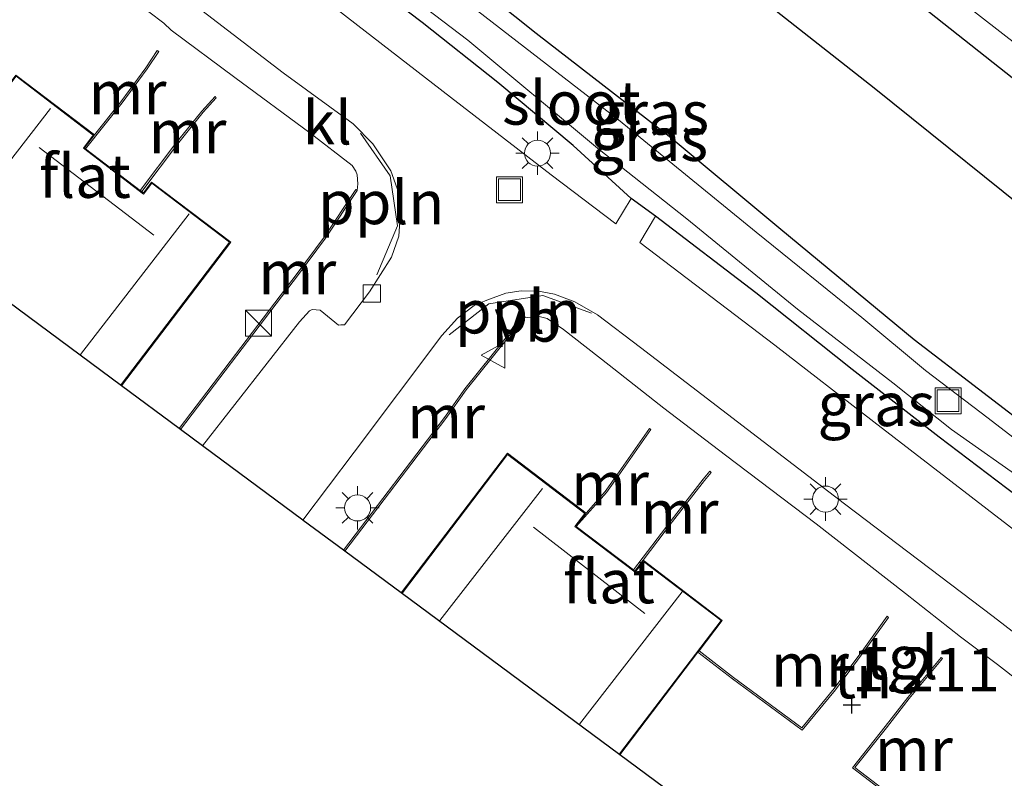
# Model space of a CAD drawing. Units: metres. Extents: x 189993 to 200012, y 499999 to 506253.
# Drawn here: x 191968 to 192025, y 505847 to 505891 of the extents above; entities that cross this region are included whole.
import ezdxf
from ezdxf.enums import TextEntityAlignment as Align

# ---------------------------------------------------------------- set-up
doc = ezdxf.new("R2010")
doc.units = ezdxf.units.M
doc.layers.get('0').update_dxf_attribs({"lineweight": 25})
for name, color, linetype, lineweight in [('B-ME-AL-OVERIG-L-B1', 7, 'Continuous', 18), ('B-ME-IE-GRASLAND-GV-B6', 93, 'Continuous', 18), ('B-ME-IE-GRONDWERKLIJN-GROND_INGERICHT-GV-B6', 253, 'Continuous', 18), ('B-ME-IE-INRICHTINGSELEMENT-S-B1', 253, 'Continuous', 18), ('B-ME-IE-MEUBILAIR_WEGMEUBILAIR-LICHTMAST-S-B1', 8, 'Continuous', 18), ('B-ME-KG-KADASTRAAL-DAKRAND-L-B1', 13, 'Continuous', 18), ('B-ME-KG-KADASTRAAL-NOKLIJN-L-B1', 13, 'Continuous', 18), ('B-ME-MW-MUUR-GV-B6', 8, 'IE-TERREINAFSCHEIDING-KUNSTMATIG', 18), ('B-ME-OG-BEBOUWING-GV-B6', 173, 'Continuous', 18), ('B-ME-OG-WATER-GV-B6', 153, 'Continuous', 18), ('B-ME-VH-VERH_SOORT-KLINKERS-GV-B6', 8, 'IE-TERREINAFSCHEIDING-NATUURLIJK-HOUTWAL', 18), ('B-ME-VH-VERH_SOORT-TEGELS-GV-B6', 8, 'Continuous', 18), ('B-ME-VV-KOLK-S-B1', 8, 'Continuous', 18), ('B-ME-VW-MEUBILAIR_WEGMEUBILAIR-VERKEERSBORD-S-B1', 8, 'Continuous', 18)]:
    doc.layers.add(name, color=color, linetype=linetype, lineweight=lineweight)
for name, color, linetype in [('B-ME-GW-HOOGTEPUNT-S-B1', 10, 'Continuous'), ('B-ME-GW-INSTEEKWATERGANG-L-B1', 10, 'Continuous'), ('B-ME-IE-TERREINAFSCHEIDING-HAAG-L-B1', 10, 'Continuous'), ('B-ME-KG-KADASTRAAL-OPNAMEDTMGRENS-L-B1', 10, 'Continuous')]:
    doc.layers.add(name, color=color, linetype=linetype)
doc.styles.add('NLCS-ISO', font='NLCS-ISO.TTF')
doc.linetypes.add('IE-TERREINAFSCHEIDING-KUNSTMATIG', pattern='A,4,[82,NLCS.SHX,S=0.75,R=90,X=0,Y=0],4,-2', length=10)
doc.linetypes.add('IE-TERREINAFSCHEIDING-NATUURLIJK-HOUTWAL', pattern='A,7,-1.5,[67,NLCS.SHX,S=0.75,R=45,X=0,Y=0],-1.5,7,-1.5,[70,NLCS.SHX,S=0.75,R=0,X=0,Y=0],-1.5', length=20)

# ---------------------------------------------------------------- blocks, each defined once
blk = doc.blocks.new('hoogtepunt')
for p, q in [((-0.5, 0), (0.5, 0)), ((0, 0.5), (0, -0.5))]:
    blk.add_line(p, q)
blk = doc.blocks.new('kast')
blk.add_line((-0.75, -0.75), (0.75, 0.75))
blk.add_lwpolyline([(-0.75, 0.75), (0.75, 0.75), (0.75, -0.75), (-0.75, -0.75)], close=True)
blk = doc.blocks.new('lantaarnpaal')
for p, q in [((0, 0.75), (0, 1.25)), ((-0.884, 0.884), (-0.53, 0.53)), ((0.53, 0.53), (0.884, 0.884)), ((-0.75, 0), (-1.25, 0)), ((0.75, 0), (1.25, 0)), ((-0.53, -0.53), (-0.884, -0.884)), ((0.53, -0.53), (0.884, -0.884)), ((0, -0.75), (0, -1.25))]:
    blk.add_line(p, q)
blk.add_circle((0, 0), 0.75)
blk = doc.blocks.new('kolk')
blk.add_lwpolyline([(-0.5, -0.5), (0.5, -0.5), (0.5, 0.5), (-0.5, 0.5)], close=True)
blk = doc.blocks.new('put')
for p, q in [((0.75, 0.75), (-0.75, 0.75)), ((-0.75, 0.75), (-0.75, -0.75)), ((0.75, -0.75), (0.75, 0.75)), ((-0.75, -0.75), (0.75, -0.75))]:
    blk.add_line(p, q)
blk.add_lwpolyline([(-0.625, 0.625), (0.625, 0.625), (0.625, -0.625), (-0.625, -0.625)], close=True)
blk = doc.blocks.new('verkeersbord')
for p, q in [((0, 0.75), (-0.75, -0.625)), ((0.75, -0.625), (0, 0.75)), ((-0.75, -0.625), (0.75, -0.625))]:
    blk.add_line(p, q)

msp = doc.modelspace()

# ---------------------------------------------------------------- linework, layer by layer
at = {"layer": 'B-ME-AL-OVERIG-L-B1'}
for points in [[(191989.046, 505875.895, 2.014), (191990.246, 505878.701, 1.969), (191989.814, 505881.573, 1.972), (191988.114, 505884.038, 2.042)], [(192001.406, 505873.692, 1.961), (191998.597, 505874.704, 1.944), (191995.505, 505874.226, 1.915), (191993.216, 505872.446, 1.901)]]:
    msp.add_polyline3d(points, dxfattribs=at)
at = {"layer": 'B-ME-GW-INSTEEKWATERGANG-L-B1'}
for points in [[(192060.846, 505859.425, 0.926), (192058.513, 505861.171, 0.955), (192054.914, 505863.828, 0.964), (192048.737, 505868.511, 0.972), (192042.161, 505873.722, 1.031), (192036.206, 505878.454, 1), (192033.209, 505880.883, 1.036), (192031.534, 505882.477, 0.987), (192028.97, 505884.783, 0.984), (192026.897, 505886.195, 0.923), (192020.848, 505890.977, 0.969), (192017.03, 505894.02, 0.936), (192012.299, 505897.788, 0.939), (192007.552, 505901.61, 0.922), (192001.222, 505906.66, 0.914), (191997.625, 505909.437, 0.901), (191992.412, 505913.49, 0.893), (191988.411, 505916.615, 0.922), (191986.634, 505917.645, 0.937), (191984.161, 505918.953, 0.965), (191982.683, 505919.524, 0.992), (191977.722, 505921.544, 1.009), (191968.08, 505924.863, 0.83)], [(191967.583, 505913.65, 0.897), (191974.599, 505908.09, 0.859), (191982.078, 505902.46, 0.951), (191989.439, 505896.812, 0.921), (191998.229, 505889.795, 0.861), (192005.872, 505883.862, 0.948), (192012.294, 505878.508, 0.859), (192019.976, 505872.163, 0.8), (192027.379, 505866.492, 0.864), (192035.927, 505860.149, 0.854), (192044.032, 505853.864, 0.859), (192053.454, 505846.977, 0.881), (192056.512, 505844.049, 0.895)], [(192005.085, 505879.254, 0.861), (192003.693, 505880.274, 0.895), (192000.348, 505883.325, 0.935), (191996.013, 505886.955, 0.937), (191991.663, 505890.404, 0.897), (191986.637, 505894.209, 0.898), (191982.717, 505897.066, 0.933), (191979.633, 505899.332, 0.916), (191973.591, 505903.796, 0.905), (191967.315, 505909.019, 0.828)], [(192031.402, 505858.837, 0.911), (192026.984, 505862.335, 0.946), (192021.406, 505866.554, 0.932), (192016.409, 505870.44, 0.946), (192010.863, 505874.845, 0.882), (192005.085, 505879.254, 0.861)]]:
    msp.add_polyline3d(points, dxfattribs=at)
at = {"layer": 'B-ME-IE-GRASLAND-GV-B6'}
for points in [[(191967.046, 505927.137, -0.075), (191969.171, 505926.194, -0.075), (191973.621, 505924.746, -0.075), (191979.305, 505922.751, -0.075), (191983.87, 505921.121, -0.075), (191986.931, 505919.954, -0.075), (191989.477, 505918.412, -0.075), (191992.069, 505916.272, -0.075), (191995.888, 505913.032, -0.075), (192000.888, 505909.031, -0.075), (192004.585, 505905.931, -0.075), (192017.458, 505895.672, -0.075), (192034.575, 505882.395, -0.075), (192048.052, 505871.205, -0.075), (192065.174, 505857.953, -0.075)], [(192060.846, 505859.425, 0.926), (192058.513, 505861.171, 0.955), (192054.914, 505863.828, 0.964), (192048.737, 505868.511, 0.972), (192042.161, 505873.722, 1.031), (192036.206, 505878.454, 1), (192033.209, 505880.883, 1.036), (192031.534, 505882.477, 0.987), (192028.97, 505884.783, 0.984), (192026.897, 505886.195, 0.923), (192020.848, 505890.977, 0.969), (192017.03, 505894.02, 0.936), (192012.299, 505897.788, 0.939), (192007.552, 505901.61, 0.922), (192001.222, 505906.66, 0.914), (191997.625, 505909.437, 0.901), (191992.412, 505913.49, 0.893), (191988.411, 505916.615, 0.922), (191986.634, 505917.645, 0.937), (191984.161, 505918.953, 0.965), (191982.683, 505919.524, 0.992), (191977.722, 505921.544, 1.009), (191968.08, 505924.863, 0.83)], [(191968.08, 505924.863, 0.83), (191977.722, 505921.544, 1.009), (191982.683, 505919.524, 0.992), (191984.161, 505918.953, 0.965), (191986.634, 505917.645, 0.937), (191988.411, 505916.615, 0.922), (191992.412, 505913.49, 0.893), (191997.625, 505909.437, 0.901), (192001.222, 505906.66, 0.914), (192007.552, 505901.61, 0.922), (192012.299, 505897.788, 0.939), (192017.03, 505894.02, 0.936), (192020.848, 505890.977, 0.969), (192026.897, 505886.195, 0.923), (192028.97, 505884.783, 0.984), (192031.534, 505882.477, 0.987), (192033.209, 505880.883, 1.036), (192036.206, 505878.454, 1), (192042.161, 505873.722, 1.031), (192048.737, 505868.511, 0.972), (192054.914, 505863.828, 0.964), (192058.513, 505861.171, 0.955), (192060.846, 505859.425, 0.926)], [(192052.388, 505846.248, 0.672), (192047.068, 505850.263, 0.672), (192042.223, 505853.825, 0.672), (192036.354, 505858.59, 0.672), (192030.069, 505863.156, 0.672), (192024.231, 505867.648, 0.672), (192020.628, 505870.39, 0.672), (192016.953, 505873.428, 0.672), (192010.878, 505878.342, 0.672), (192002.964, 505884.81, 0.672), (191994.848, 505891.074, 0.672), (191985.115, 505898.342, 0.672), (191978.428, 505903.579, 0.672), (191970.84, 505909.335, 0.672), (191965.554, 505913.467, 0.672)], [(191967.583, 505913.65, 0.897), (191974.599, 505908.09, 0.859), (191982.078, 505902.46, 0.951), (191989.439, 505896.812, 0.921), (191998.229, 505889.795, 0.861), (192005.872, 505883.862, 0.948), (192012.294, 505878.508, 0.859), (192019.976, 505872.163, 0.8), (192027.379, 505866.492, 0.864), (192035.927, 505860.149, 0.854), (192044.032, 505853.864, 0.859), (192053.454, 505846.977, 0.881), (192056.512, 505844.049, 0.895)], [(192056.512, 505844.049, 0.895), (192053.454, 505846.977, 0.881), (192044.032, 505853.864, 0.859), (192035.927, 505860.149, 0.854), (192027.379, 505866.492, 0.864), (192019.976, 505872.163, 0.8), (192012.294, 505878.508, 0.859), (192005.872, 505883.862, 0.948), (191998.229, 505889.795, 0.861), (191989.439, 505896.812, 0.921), (191982.078, 505902.46, 0.951), (191974.599, 505908.09, 0.859), (191967.583, 505913.65, 0.897)], [(191964.098, 505912.629, 0.672), (191966.46, 505910.813, 0.672), (191971.246, 505906.756, 0.672), (191976.538, 505902.714, 0.672), (191984.046, 505897.164, 0.672), (191988.61, 505893.711, 0.672), (191994.291, 505889.383, 0.672), (192001.757, 505883.165, 0.672), (192006.895, 505879.111, 0.672), (192013.251, 505873.913, 0.672), (192018.748, 505869.669, 0.672), (192022.117, 505866.996, 0.672), (192026.586, 505863.85, 0.672), (192031.903, 505859.727, 0.672), (192036.831, 505856.068, 0.672), (192040.992, 505852.774, 0.672), (192045.926, 505849.381, 0.672), (192050.544, 505845.75, 0.672)], [(191967.315, 505909.019, 0.828), (191973.591, 505903.796, 0.905), (191979.633, 505899.332, 0.916), (191982.717, 505897.066, 0.933), (191986.637, 505894.209, 0.898), (191991.663, 505890.404, 0.897), (191996.013, 505886.955, 0.937), (192000.348, 505883.325, 0.935), (192003.693, 505880.274, 0.895), (192002.799, 505878.814, 0.957), (191999.084, 505881.646, 1.006), (191993.294, 505886.104, 0.984), (191987.363, 505890.689, 0.975), (191979.362, 505896.937, 0.965), (191980.122, 505898.444, 0.912), (191978.87, 505899.296, 0.923), (191978.215, 505897.751, 0.959), (191971.11, 505903.124, 0.98), (191962.613, 505909.777, 0.975)], [(192032.763, 505857.972, 0.909), (192031.402, 505858.837, 0.911), (192026.984, 505862.335, 0.946), (192021.406, 505866.554, 0.932), (192016.409, 505870.44, 0.946), (192010.863, 505874.845, 0.882), (192005.085, 505879.254, 0.861), (192003.693, 505880.274, 0.895), (192000.348, 505883.325, 0.935), (191996.013, 505886.955, 0.937), (191991.663, 505890.404, 0.897), (191986.637, 505894.209, 0.898), (191982.717, 505897.066, 0.933), (191979.633, 505899.332, 0.916), (191973.591, 505903.796, 0.905), (191967.315, 505909.019, 0.828)], [(192031.402, 505858.837, 0.911), (192030.381, 505857.621, 0.948), (192025.34, 505861.515, 0.971), (192017.659, 505867.439, 0.973), (192011.954, 505871.84, 0.959), (192004.192, 505877.755, 0.957), (192005.085, 505879.254, 0.861), (192010.863, 505874.845, 0.882), (192016.409, 505870.44, 0.946), (192021.406, 505866.554, 0.932), (192026.984, 505862.335, 0.946), (192031.402, 505858.837, 0.911)]]:
    msp.add_polyline3d(points, dxfattribs=at)
at = {"layer": 'B-ME-IE-GRONDWERKLIJN-GROND_INGERICHT-GV-B6'}
for points in [[(191974.207, 505892.34, 1.258), (191976.786, 505890.367, 1.243), (191977.208, 505889.952, 1.24), (191980.882, 505887.233, 1.217), (191985.201, 505884.051, 1.207), (191987.627, 505882.171, 1.249), (191987.839, 505881.845, 1.25), (191987.927, 505881.648, 1.255), (191987.949, 505881.124, 1.264), (191987.928, 505880.74, 1.277), (191987.845, 505880.795, 1.277), (191986.022, 505878.054, 2.369), (191984.47, 505875.96, 2.911), (191977.67, 505867.054, 2.855), (191974.351, 505869.51, 2.99), (191980.644, 505877.771, 3.033), (191976.087, 505881.215, 2.885), (191975.62, 505880.607, 2.967), (191975.52, 505880.683, 2.995), (191977.576, 505883.396, 2.589), (191979.054, 505885.242, 1.901), (191979.814, 505886.069, 1.617), (191979.744, 505886.141, 1.285), (191978.978, 505885.307, 1.333), (191977.494, 505883.465, 1.396), (191975.442, 505880.742, 1.464), (191972.294, 505883.14, 1.629), (191974.406, 505885.772, 1.591), (191975.833, 505887.736, 1.425), (191976.501, 505888.725, 1.34), (191976.418, 505888.782, 1.633), (191975.751, 505887.793, 1.965), (191974.326, 505885.832, 2.525), (191972.807, 505883.934, 2.919), (191968.285, 505887.378, 2.86)], [(192013.236, 505840.725, 1.248), (192003.035, 505848.277, 1.388), (192007.532, 505854.191, 1.441), (192009.511, 505852.643, 1.373), (192013.52, 505849.703, 1.388), (192015.444, 505852.024, 1.348), (192017.162, 505854.321, 1.326), (192018.496, 505856.186, 1.306), (192018.421, 505856.252, 1.714), (192017.081, 505854.38, 2.299), (192015.365, 505852.086, 2.888), (192013.503, 505849.84, 2.89), (192009.571, 505852.723, 2.969), (192007.593, 505854.271, 2.924), (192008.916, 505856.011, 2.925), (192004.37, 505859.473, 2.941), (192006.073, 505861.694, 2.589), (192007.916, 505864.065, 1.729), (192008.299, 505864.523, 1.546), (192008.223, 505864.588, 1.3), (192007.838, 505864.128, 1.369), (192005.994, 505861.755, 1.445), (192003.82, 505858.915, 1.525), (192000.525, 505861.414, 1.468), (192002.275, 505863.369, 1.491), (192003.066, 505864.505, 1.54), (192004.816, 505866.99, 1.34), (192004.735, 505867.043, 1.651), (192002.993, 505864.558, 2.404), (192002.195, 505863.429, 2.73), (192001.099, 505862.18, 2.851), (191996.57, 505865.622, 2.899), (191990.454, 505857.591, 2.872), (191987.204, 505859.996, 2.991), (191993.013, 505867.624, 3.021), (191994.197, 505869.266, 2.861), (191996.558, 505872.21, 1.92), (191997.316, 505873.346, 1.31), (191997.233, 505873.401, 1.31), (191998.389, 505873.492, 1.203), (191998.847, 505873.368, 1.202), (191999.792, 505872.75, 1.196), (192002.412, 505870.692, 1.204), (192005.563, 505868.224, 1.294)], [(192005.563, 505868.224, 1.294), (192009.124, 505865.508, 1.154), (192014.33, 505861.558, 1.223), (192019.473, 505857.551, 1.291), (192022.638, 505855.06, 1.189), (192024.769, 505853.466, 1.137), (192029.034, 505850.153, 1.227), (192032.982, 505847.12, 1.289), (192036.434, 505844.492, 1.31)], [(192022.505, 505843.007, 2.975), (192016.557, 505847.55, 2.972), (192018.386, 505849.842, 2.965), (192019.691, 505851.522, 2.501), (192021.605, 505853.819, 1.649), (192021.524, 505853.879, 1.167), (192019.613, 505851.584, 1.126), (192018.308, 505849.904, 1.167), (192016.415, 505847.533, 1.35), (192022.443, 505842.928, 1.212)]]:
    msp.add_polyline3d(points, dxfattribs=at)
at = {"layer": 'B-ME-IE-TERREINAFSCHEIDING-HAAG-L-B1'}
msp.add_polyline3d([(192058.459, 505846.992, 1.038), (192061.824, 505851.239, 1.193), (192056.815, 505855.345, 1.175), (192051.024, 505860.025, 1.112), (192044.519, 505865.135, 1.126), (192036.067, 505871.808, 1.064), (192028.323, 505878.072, 1.149), (192017.664, 505886.623, 1.128), (192009.889, 505892.76, 1.078), (192000.21, 505900.474, 1.082), (191993.979, 505905.599, 1.032), (191988.496, 505909.885, 0.989)], dxfattribs=at)
at = {"layer": 'B-ME-KG-KADASTRAAL-DAKRAND-L-B1'}
for points in [[(191961.84, 505878.834, 14.193), (191968.294, 505887.308, 14.069), (191972.737, 505883.924, 14.078), (191972.166, 505883.174, 14.078), (191975.629, 505880.536, 14.078), (191976.107, 505881.164, 14.078), (191980.573, 505877.762, 14.094), (191974.342, 505869.58, 14.193)], [(191990.524, 505857.601, 14.184), (191996.58, 505865.552, 14.068), (192001.023, 505862.168, 14.077), (192000.451, 505861.418, 14.076), (192003.915, 505858.78, 14.076), (192004.392, 505859.407, 14.076), (192008.859, 505856.006, 14.092), (192003.025, 505848.346, 14.185)]]:
    msp.add_polyline3d(points, dxfattribs=at)
at = {"layer": 'B-ME-KG-KADASTRAAL-NOKLIJN-L-B1'}
for p, q in [((191963.938, 505877.28, 18.091), (191970.272, 505885.464, 18.11)), ((191976.223, 505878.161, 17.052), (191969.622, 505883.216, 17.05)), ((191978.261, 505879.405, 18.099), (191972.002, 505871.312, 18.108)), ((191992.682, 505856.003, 18.09), (191998.589, 505863.607, 18.104)), ((191998.065, 505861.376, 17.078), (192004.482, 505856.418, 17.063)), ((192006.613, 505857.648, 18.145), (192000.719, 505850.053, 18.121))]:
    msp.add_line(p, q, dxfattribs=at)
at = {"layer": 'B-ME-KG-KADASTRAAL-OPNAMEDTMGRENS-L-B1'}
msp.add_polyline3d([(192013.236, 505840.725, 1.248), (192003.035, 505848.277, 1.388), (191990.454, 505857.591, 2.872), (191987.204, 505859.996, 2.991), (191987.125, 505860.055, 1.395), (191984.812, 505861.767, 1.304), (191984.787, 505861.786, 1.217), (191979.014, 505866.058, 1.243), (191977.755, 505866.991, 1.299), (191977.67, 505867.054, 2.855), (191974.351, 505869.51, 2.99), (191961.769, 505878.824, 1.265), (191952.893, 505885.394, 1.331), (191946.615, 505890.041, 1.284), (191936.206, 505897.747, 1.328), (191934.033, 505899.355, 2.808), (191930.79, 505901.756, 2.805), (191930.71, 505901.816, 1.202), (191927.683, 505904.056, 1.056), (191923.717, 505906.992, 0.925), (191910.052, 505917.108, 1.257)], dxfattribs=at)
at = {"layer": 'B-ME-MW-MUUR-GV-B6'}
for points in [[(191976.501, 505888.725, 1.34), (191975.833, 505887.736, 1.425), (191974.406, 505885.772, 1.591), (191972.294, 505883.14, 1.629), (191972.236, 505883.184, 2.919), (191972.807, 505883.934, 2.919), (191974.326, 505885.832, 2.525), (191975.751, 505887.793, 1.965), (191976.418, 505888.782, 1.633), (191976.501, 505888.725, 1.34)], [(191979.814, 505886.069, 1.617), (191979.054, 505885.242, 1.901), (191977.576, 505883.396, 2.589), (191975.52, 505880.683, 2.995), (191975.442, 505880.742, 1.464), (191977.494, 505883.465, 1.396), (191978.978, 505885.307, 1.333), (191979.744, 505886.141, 1.285), (191979.814, 505886.069, 1.617)], [(191987.928, 505880.74, 1.277), (191986.104, 505877.997, 1.345), (191984.55, 505875.9, 1.372), (191977.755, 505866.991, 1.299), (191977.67, 505867.054, 2.855), (191984.47, 505875.96, 2.911), (191986.022, 505878.054, 2.369), (191987.845, 505880.795, 1.277), (191987.928, 505880.74, 1.277)], [(191987.204, 505859.996, 2.991), (191987.125, 505860.055, 1.395), (191992.942, 505867.678, 1.409), (191994.117, 505869.327, 1.369), (191996.477, 505872.27, 1.332), (191997.233, 505873.401, 1.31), (191997.316, 505873.346, 1.31), (191996.558, 505872.21, 1.92), (191994.197, 505869.266, 2.861), (191993.013, 505867.624, 3.021), (191987.204, 505859.996, 2.991)], [(192000.525, 505861.414, 1.468), (192001.099, 505862.18, 2.851), (192002.195, 505863.429, 2.73), (192002.993, 505864.558, 2.404), (192004.735, 505867.043, 1.651), (192004.816, 505866.99, 1.34), (192003.066, 505864.505, 1.54), (192002.275, 505863.369, 1.491), (192000.525, 505861.414, 1.468)], [(192008.299, 505864.523, 1.546), (192007.916, 505864.065, 1.729), (192006.073, 505861.694, 2.589), (192004.37, 505859.473, 2.941), (192003.905, 505858.85, 3.031), (192003.82, 505858.915, 1.525), (192005.994, 505861.755, 1.445), (192007.838, 505864.128, 1.369), (192008.223, 505864.588, 1.3), (192008.299, 505864.523, 1.546)], [(192018.496, 505856.186, 1.306), (192017.162, 505854.321, 1.326), (192015.444, 505852.024, 1.348), (192013.52, 505849.703, 1.388), (192009.511, 505852.643, 1.373), (192007.532, 505854.191, 1.441), (192007.593, 505854.271, 2.924), (192009.571, 505852.723, 2.969), (192013.503, 505849.84, 2.89), (192015.365, 505852.086, 2.888), (192017.081, 505854.38, 2.299), (192018.421, 505856.252, 1.714), (192018.496, 505856.186, 1.306)], [(192022.505, 505843.007, 2.975), (192022.443, 505842.928, 1.212), (192016.415, 505847.533, 1.35), (192018.308, 505849.904, 1.167), (192019.613, 505851.584, 1.126), (192021.524, 505853.879, 1.167), (192021.605, 505853.819, 1.649), (192019.691, 505851.522, 2.501), (192018.386, 505849.842, 2.965), (192016.557, 505847.55, 2.972), (192022.505, 505843.007, 2.975)]]:
    msp.add_polyline3d(points, dxfattribs=at)
at = {"layer": 'B-ME-OG-BEBOUWING-GV-B6'}
for points in [[(191972.807, 505883.934, 2.919), (191972.236, 505883.184, 2.919), (191972.294, 505883.14, 1.629), (191975.442, 505880.742, 1.464), (191975.52, 505880.683, 2.995), (191975.62, 505880.607, 2.967), (191976.087, 505881.215, 2.885), (191980.644, 505877.771, 3.033), (191974.351, 505869.51, 2.99), (191961.769, 505878.824, 1.265), (191966.831, 505885.47, 1.37), (191966.892, 505885.55, 2.872), (191968.285, 505887.378, 2.86), (191972.807, 505883.934, 2.919)], [(192001.099, 505862.18, 2.851), (192000.525, 505861.414, 1.468), (192003.82, 505858.915, 1.525), (192003.905, 505858.85, 3.031), (192004.37, 505859.473, 2.941), (192008.916, 505856.011, 2.925), (192007.593, 505854.271, 2.924), (192007.532, 505854.191, 1.441), (192003.035, 505848.277, 1.388), (191990.454, 505857.591, 2.872), (191996.57, 505865.622, 2.899), (192001.099, 505862.18, 2.851)]]:
    msp.add_polyline3d(points, dxfattribs=at)
at = {"layer": 'B-ME-OG-WATER-GV-B6'}
for points in [[(192095.317, 505834.576, -0.075), (192079.333, 505847.003, -0.075), (192065.174, 505857.953, -0.075), (192048.052, 505871.205, -0.075), (192034.575, 505882.395, -0.075), (192017.458, 505895.672, -0.075), (192004.585, 505905.931, -0.075), (192000.888, 505909.031, -0.075), (191995.888, 505913.032, -0.075), (191992.069, 505916.272, -0.075), (191989.477, 505918.412, -0.075), (191986.931, 505919.954, -0.075), (191983.87, 505921.121, -0.075), (191979.305, 505922.751, -0.075), (191973.621, 505924.746, -0.075), (191969.171, 505926.194, -0.075), (191967.046, 505927.137, -0.075), (191965.418, 505928.134, -0.075), (191964.755, 505928.876, -0.075), (191964.062, 505929.508, -0.075), (191965.186, 505930.876, -0.075), (191965.462, 505930.46, -0.075), (191966.088, 505929.031, -0.075)], [(191965.554, 505913.467, 0.672), (191970.84, 505909.335, 0.672), (191978.428, 505903.579, 0.672), (191985.115, 505898.342, 0.672), (191994.848, 505891.074, 0.672), (192002.964, 505884.81, 0.672), (192010.878, 505878.342, 0.672), (192016.953, 505873.428, 0.672), (192020.628, 505870.39, 0.672), (192024.231, 505867.648, 0.672), (192030.069, 505863.156, 0.672), (192036.354, 505858.59, 0.672), (192042.223, 505853.825, 0.672), (192047.068, 505850.263, 0.672), (192052.388, 505846.248, 0.672)], [(192050.544, 505845.75, 0.672), (192045.926, 505849.381, 0.672), (192040.992, 505852.774, 0.672), (192036.831, 505856.068, 0.672), (192031.903, 505859.727, 0.672), (192026.586, 505863.85, 0.672), (192022.117, 505866.996, 0.672), (192018.748, 505869.669, 0.672), (192013.251, 505873.913, 0.672), (192006.895, 505879.111, 0.672), (192001.757, 505883.165, 0.672), (191994.291, 505889.383, 0.672), (191988.61, 505893.711, 0.672), (191984.046, 505897.164, 0.672), (191976.538, 505902.714, 0.672), (191971.246, 505906.756, 0.672), (191966.46, 505910.813, 0.672), (191964.098, 505912.629, 0.672)]]:
    msp.add_polyline3d(points, dxfattribs=at)
at = {"layer": 'B-ME-VH-VERH_SOORT-KLINKERS-GV-B6'}
for points in [[(191962.613, 505909.777, 0.975), (191971.11, 505903.124, 0.98), (191978.215, 505897.751, 0.959), (191978.87, 505899.296, 0.923), (191980.122, 505898.444, 0.912), (191979.362, 505896.937, 0.965), (191987.363, 505890.689, 0.975), (191993.294, 505886.104, 0.984), (191999.084, 505881.646, 1.006), (192002.799, 505878.814, 0.957), (192003.693, 505880.274, 0.895), (192005.085, 505879.254, 0.861), (192004.192, 505877.755, 0.957), (192011.954, 505871.84, 0.959), (192017.659, 505867.439, 0.973), (192025.34, 505861.515, 0.971), (192030.381, 505857.621, 0.948), (192031.402, 505858.837, 0.911), (192032.763, 505857.972, 0.909), (192031.883, 505856.426, 0.937), (192039.746, 505850.457, 0.961), (192044.059, 505847.117, 0.959), (192048.957, 505843.246, 1.003)], [(192034.75, 505848.351, 1.177), (192024.525, 505856.239, 1.13), (192015.96, 505862.714, 1.178), (192004.226, 505871.711, 1.197), (192001.743, 505873.589, 1.169), (192000.444, 505874.335, 1.154), (191999.279, 505874.773, 1.157), (191998.349, 505874.953, 1.15), (191997.35, 505874.976, 1.15), (191996.478, 505874.843, 1.147), (191995.381, 505874.427, 1.158), (191994.658, 505874.126, 1.154), (191993.696, 505873.402, 1.15), (191992.797, 505872.406, 1.147), (191987.756, 505865.682, 1.184), (191984.787, 505861.786, 1.217), (191979.014, 505866.058, 1.243), (191984.608, 505873.186, 1.171), (191985.169, 505873.825, 1.175), (191985.323, 505873.892, 1.177), (191985.798, 505873.864, 1.178), (191986.842, 505873, 1.163), (191986.977, 505873.003, 1.161), (191987.189, 505873.01, 1.157), (191988.624, 505874.91, 1.132), (191989.897, 505876.896, 1.126), (191990.319, 505878.114, 1.132), (191990.41, 505879.522, 1.154), (191990.316, 505880.582, 1.16), (191989.864, 505881.861, 1.147), (191988.818, 505883.424, 1.161), (191987.687, 505884.572, 1.164), (191983.671, 505887.513, 1.154), (191977.585, 505892.187, 1.141)]]:
    msp.add_polyline3d(points, dxfattribs=at)
at = {"layer": 'B-ME-VH-VERH_SOORT-TEGELS-GV-B6'}
for points in [[(191961.2, 505904.862, 1.172), (191971.108, 505897.246, 1.177), (191977.585, 505892.187, 1.141), (191983.671, 505887.513, 1.154), (191987.687, 505884.572, 1.164), (191988.818, 505883.424, 1.161), (191989.864, 505881.861, 1.147), (191990.316, 505880.582, 1.16), (191990.41, 505879.522, 1.154), (191990.319, 505878.114, 1.132), (191989.897, 505876.896, 1.126), (191988.624, 505874.91, 1.132), (191987.189, 505873.01, 1.157), (191986.977, 505873.003, 1.161), (191986.842, 505873, 1.163), (191985.798, 505873.864, 1.178), (191985.323, 505873.892, 1.177), (191985.169, 505873.825, 1.175), (191984.608, 505873.186, 1.171), (191979.014, 505866.058, 1.243)], [(191979.014, 505866.058, 1.243), (191977.755, 505866.991, 1.299), (191984.55, 505875.9, 1.372), (191986.104, 505877.997, 1.345), (191987.928, 505880.74, 1.277), (191987.949, 505881.124, 1.264), (191987.927, 505881.648, 1.255), (191987.839, 505881.845, 1.25), (191987.627, 505882.171, 1.249), (191985.201, 505884.051, 1.207), (191980.882, 505887.233, 1.217), (191977.208, 505889.952, 1.24), (191976.786, 505890.367, 1.243), (191974.207, 505892.34, 1.258), (191967.109, 505897.79, 1.199)], [(192029.034, 505850.153, 1.227), (192024.769, 505853.466, 1.137), (192022.638, 505855.06, 1.189), (192019.473, 505857.551, 1.291), (192014.33, 505861.558, 1.223), (192009.124, 505865.508, 1.154), (192005.563, 505868.224, 1.294), (192002.412, 505870.692, 1.204), (191999.792, 505872.75, 1.196), (191998.847, 505873.368, 1.202), (191998.389, 505873.492, 1.203), (191997.233, 505873.401, 1.31), (191996.477, 505872.27, 1.332), (191994.117, 505869.327, 1.369), (191992.942, 505867.678, 1.409), (191987.125, 505860.055, 1.395), (191984.812, 505861.767, 1.304), (191984.787, 505861.786, 1.217), (191987.756, 505865.682, 1.184), (191992.797, 505872.406, 1.147), (191993.696, 505873.402, 1.15), (191994.658, 505874.126, 1.154), (191995.381, 505874.427, 1.158), (191996.478, 505874.843, 1.147), (191997.35, 505874.976, 1.15), (191998.349, 505874.953, 1.15), (191999.279, 505874.773, 1.157), (192000.444, 505874.335, 1.154), (192001.743, 505873.589, 1.169), (192004.226, 505871.711, 1.197), (192015.96, 505862.714, 1.178), (192024.525, 505856.239, 1.13), (192034.75, 505848.351, 1.177)]]:
    msp.add_polyline3d(points, dxfattribs=at)

# ---------------------------------------------------------------- block references
at = {"layer": 'B-ME-GW-HOOGTEPUNT-S-B1', "rotation": 90}
msp.add_blockref('hoogtepunt', (192016.381, 505851.15, 1.2107), dxfattribs=at)
msp.add_blockref('hoogtepunt', (192016.381, 505851.15, 1.2107), dxfattribs=at)
at = {"layer": 'B-ME-IE-INRICHTINGSELEMENT-S-B1', "rotation": 90}
for name, p in [('put', (191996.686, 505880.782, 1.073)), ('kast', (191982.247, 505873.111, 1.269)), ('put', (192021.923, 505868.647, 0.794))]:
    msp.add_blockref(name, p, dxfattribs=at)
at = {"layer": 'B-ME-IE-MEUBILAIR_WEGMEUBILAIR-LICHTMAST-S-B1', "rotation": 90}
for p in [(191998.3, 505882.887, 1.092), (192014.873, 505862.992, 1.2), (191987.944, 505862.482, 1.342)]:
    msp.add_blockref('lantaarnpaal', p, dxfattribs=at)
at = {"layer": 'B-ME-VV-KOLK-S-B1', "rotation": 90}
msp.add_blockref('kolk', (191988.759, 505874.817, 1.157), dxfattribs=at)
at = {"layer": 'B-ME-VW-MEUBILAIR_WEGMEUBILAIR-VERKEERSBORD-S-B1', "rotation": 90}
msp.add_blockref('verkeersbord', (191995.799, 505871.262, 1.369), dxfattribs=at)

# ---------------------------------------------------------------- texts
at = {"layer": 'B-ME-AL-OVERIG-L-B1', "ltscale": 0.2, "style": 'NLCS-ISO'}
for p in [(191989.305, 505880.0517), (191997.181, 505873.767)]:
    msp.add_text('ppln', height=2.5, dxfattribs=at).set_placement(p, align=Align.MIDDLE_CENTER)
at = {"layer": 'B-ME-GW-HOOGTEPUNT-S-B1', "ltscale": 0.2, "style": 'NLCS-ISO'}
msp.add_text('1.211', height=2.5, dxfattribs=at).set_placement((192016.381, 505851.15, 1.2107), align=Align.BOTTOM_LEFT)
msp.add_text('1.211', height=2.5, dxfattribs=at).set_placement((192016.381, 505851.15, 1.2107), align=Align.BOTTOM_LEFT)
at = {"layer": 'B-ME-IE-GRASLAND-GV-B6', "ltscale": 0.2, "style": 'NLCS-ISO'}
for p in [(192004.7915, 505885.2005), (192004.732, 505883.6905), (192017.797, 505868.4375)]:
    msp.add_text('gras', height=2.5, dxfattribs=at).set_placement(p, align=Align.MIDDLE_CENTER)
at = {"layer": 'B-ME-IE-GRONDWERKLIJN-GROND_INGERICHT-GV-B6', "ltscale": 0.2, "style": 'NLCS-ISO'}
msp.add_text('tn', height=2.5, dxfattribs=at).set_placement((192017.025, 505852.7803), align=Align.MIDDLE_CENTER)
at = {"layer": 'B-ME-MW-MUUR-GV-B6', "ltscale": 0.2, "style": 'NLCS-ISO'}
for p in [(191974.7073, 505886.3623), (191978.1596, 505884.1238), (191984.4747, 505876.0257), (191993.0351, 505867.7426), (192002.4699, 505863.878), (192006.4737, 505862.2514), (192013.9765, 505853.4466), (192019.9593, 505848.5977)]:
    msp.add_text('mr', height=2.5, dxfattribs=at).set_placement(p, align=Align.MIDDLE_CENTER)
at = {"layer": 'B-ME-OG-BEBOUWING-GV-B6', "ltscale": 0.2, "style": 'NLCS-ISO'}
for p in [(191972.2561, 505881.5673), (192002.4098, 505858.2479)]:
    msp.add_text('flat', height=2.5, dxfattribs=at).set_placement(p, align=Align.MIDDLE_CENTER)
at = {"layer": 'B-ME-OG-WATER-GV-B6', "ltscale": 0.2, "style": 'NLCS-ISO'}
msp.add_text('sloot', height=2.5, dxfattribs=at).set_placement((192000.2478, 505885.7746), align=Align.MIDDLE_CENTER)
at = {"layer": 'B-ME-VH-VERH_SOORT-KLINKERS-GV-B6', "ltscale": 0.2, "style": 'NLCS-ISO'}
msp.add_text('kl', height=2.5, dxfattribs=at).set_placement((191986.1967, 505884.637), align=Align.MIDDLE_CENTER)
at = {"layer": 'B-ME-VH-VERH_SOORT-TEGELS-GV-B6', "ltscale": 0.2, "style": 'NLCS-ISO'}
msp.add_text('tgl', height=2.5, dxfattribs=at).set_placement((192019.2657, 505853.8825), align=Align.MIDDLE_CENTER)
at = {"layer": 'B-ME-VW-MEUBILAIR_WEGMEUBILAIR-VERKEERSBORD-S-B1', "ltscale": 0.2, "style": 'NLCS-ISO'}
msp.add_text('vb', height=2.5, dxfattribs=at).set_placement((191995.799, 505871.262, 1.369), align=Align.BOTTOM_LEFT)

doc.saveas('drawing.dxf')
